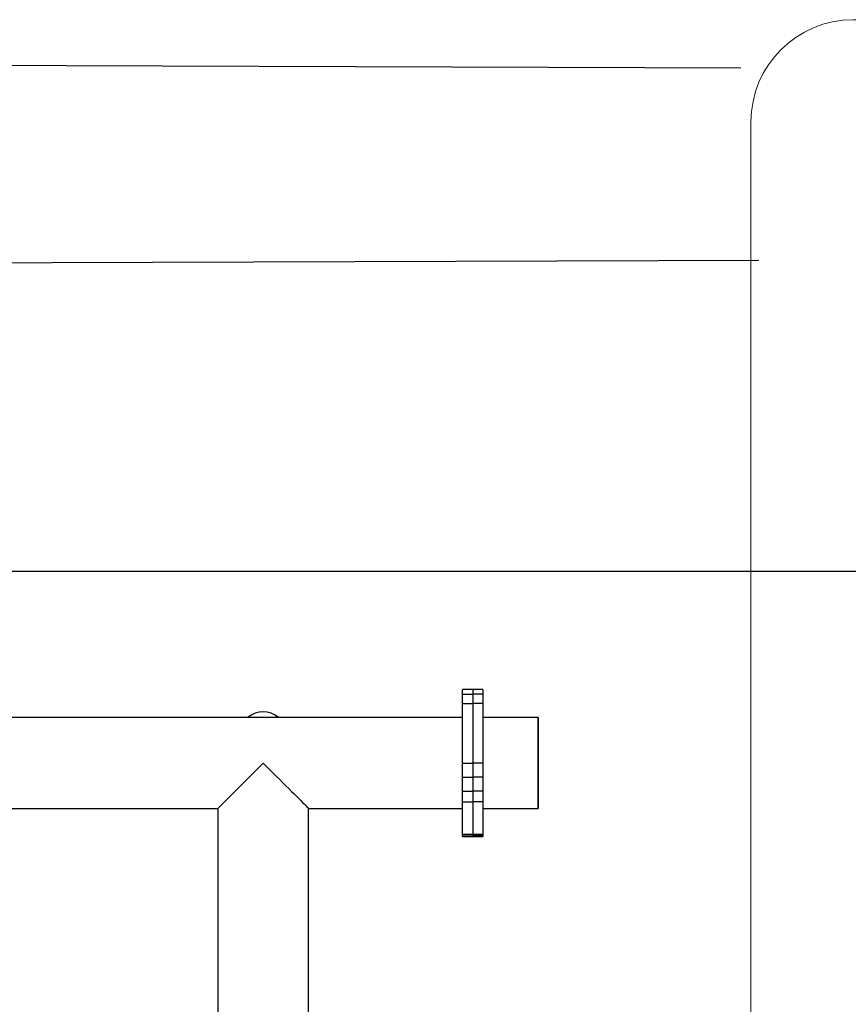
# Model space of a CAD drawing. Units: millimetres. Extents: x -4974 to 4926, y -1351 to 1478.
# Drawn here: x 738 to 1548, y 515 to 1478 of the extents above; entities that cross this region are included whole.
import ezdxf

# ---------------------------------------------------------------- set-up
doc = ezdxf.new("R2010")
doc.units = ezdxf.units.MM
doc.header["$MEASUREMENT"] = 0
doc.layers.add('Warstwa 1', color=7, linetype='Continuous')

msp = doc.modelspace()

# ---------------------------------------------------------------- linework, layer by layer
at = {"layer": 'Warstwa 1', "color": 250, "lineweight": 20}
msp.add_open_spline([(1552.9632, 1478.0277), (1552.9632, 1478.0277), (1594.2332, 1478.0277), (1594.2332, 1478.0277), (1594.2332, 1478.0277), (1649.2332, 1478.0277), (1694.2332, 1433.0235), (1694.2332, 1378.0229), (1694.2332, 1378.0229), (1694.2332, 1378.0229), (1694.2332, -1169.0576), (1694.2332, -1169.0576), (1694.2332, -1169.0576), (1694.2332, -1224.0582), (1649.2332, -1269.0624), (1594.2332, -1269.0624), (1594.2332, -1269.0624), (1594.2332, -1269.0624), (1552.9632, -1269.0624), (1552.9632, -1269.0624), (1552.9632, -1269.0624), (1497.9632, -1269.0624), (1452.9632, -1224.0582), (1452.9632, -1169.0576), (1452.9632, -1169.0576), (1452.9632, -1169.0576), (1452.9632, 1378.0229), (1452.9632, 1378.0229), (1452.9632, 1378.0229), (1452.9632, 1433.0235), (1497.9632, 1478.0277), (1552.9632, 1478.0277)], degree=3, knots=[0, 0, 0, 0, 0.11111111, 0.11111111, 0.11111111, 0.11111111, 0.22222222, 0.22222222, 0.22222222, 0.22222222, 0.33333333, 0.33333333, 0.33333333, 0.33333333, 0.44444444, 0.44444444, 0.44444444, 0.44444444, 0.55555556, 0.55555556, 0.55555556, 0.55555556, 0.66666667, 0.66666667, 0.66666667, 0.66666667, 0.77777778, 0.77777778, 0.77777778, 0.77777778, 1, 1, 1, 1], dxfattribs=at)
at = {"layer": 'Warstwa 1', "color": 250, "lineweight": 25}
for points in [[(500.0961, 1434.0687), (500.0961, 1434.0687), (1442.9679, 1431.0191), (1442.9679, 1431.0191)], [(1460.6303, 1242.4971), (1460.6303, 1242.4971), (471.8913, 1239.3152), (471.8913, 1239.3152)], [(2915.9857, 938.3406), (2915.9857, 938.3406), (-2878.4122, 938.3406), (-2878.4122, 938.3406)], [(1180.8185, 822.7309), (1180.8185, 822.7309), (1170.8185, 822.7309), (1170.8185, 822.7309)], [(1170.8185, 818.2309), (1170.8185, 818.2309), (1170.8185, 822.7309), (1170.8185, 822.7309)], [(1190.8185, 822.7309), (1190.8185, 822.7309), (1180.8185, 822.7309), (1180.8185, 822.7309)], [(1180.8185, 822.7309), (1180.8185, 822.7309), (1180.8185, 818.2309), (1180.8185, 818.2309)], [(1190.8185, 822.7309), (1190.8185, 822.7309), (1190.8185, 818.2309), (1190.8185, 818.2309)], [(1170.8185, 818.2309), (1170.8185, 818.2309), (1180.8185, 818.2309), (1180.8185, 818.2309)], [(1170.8185, 809.021), (1170.8185, 809.021), (1170.8185, 818.2309), (1170.8185, 818.2309)], [(1190.8185, 818.2309), (1190.8185, 818.2309), (1180.8185, 818.2309), (1180.8185, 818.2309)], [(1180.8185, 818.2309), (1180.8185, 818.2309), (1180.8185, 809.021), (1180.8185, 809.021)], [(1190.8185, 818.2309), (1190.8185, 818.2309), (1190.8185, 809.021), (1190.8185, 809.021)], [(990.819, 795.241), (982.319, 802.981), (969.329, 802.981), (960.819, 795.241)], [(1170.8185, 809.021), (1170.8185, 809.021), (1180.8185, 809.021), (1180.8185, 809.021)], [(1170.8185, 750.7311), (1170.8185, 750.7311), (1170.8185, 809.021), (1170.8185, 809.021)], [(1190.8185, 809.021), (1190.8185, 809.021), (1180.8185, 809.021), (1180.8185, 809.021)], [(1180.8185, 809.021), (1180.8185, 809.021), (1180.8185, 750.7311), (1180.8185, 750.7311)], [(1190.8185, 809.021), (1190.8185, 809.021), (1190.8185, 750.7311), (1190.8185, 750.7311)], [(1170.8181, 795.291), (1170.8181, 795.291), (-1462.4855, 795.291), (-1462.4855, 795.291)], [(1244.8184, 795.291), (1244.8184, 795.291), (1190.8185, 795.291), (1190.8185, 795.291)], [(1244.8184, 738.1411), (1244.8184, 738.1411), (1244.8184, 795.291), (1244.8184, 795.291)], [(1244.8184, 795.291), (1244.8184, 795.291), (1244.8184, 706.3912), (1244.8184, 706.3912)], [(931.3691, 706.3912), (931.3691, 706.3912), (975.819, 750.8411), (975.819, 750.8411)], [(1170.8185, 750.7311), (1170.8185, 750.7311), (1180.8185, 750.7311), (1180.8185, 750.7311)], [(1170.8185, 736.8711), (1170.8185, 736.8711), (1170.8185, 750.7311), (1170.8185, 750.7311)], [(1190.8185, 750.7311), (1190.8185, 750.7311), (1180.8185, 750.7311), (1180.8185, 750.7311)], [(1180.8185, 750.7311), (1180.8185, 750.7311), (1180.8185, 736.8711), (1180.8185, 736.8711)], [(1190.8185, 750.7311), (1190.8185, 750.7311), (1190.8185, 736.8711), (1190.8185, 736.8711)], [(1170.8185, 736.8711), (1170.8185, 736.8711), (1180.8185, 736.8711), (1180.8185, 736.8711)], [(1170.8185, 723.4512), (1170.8185, 723.4512), (1170.8185, 736.8711), (1170.8185, 736.8711)], [(1190.8185, 736.8711), (1190.8185, 736.8711), (1180.8185, 736.8711), (1180.8185, 736.8711)], [(1180.8185, 736.8711), (1180.8185, 736.8711), (1180.8185, 723.4512), (1180.8185, 723.4512)], [(1190.8185, 736.8711), (1190.8185, 736.8711), (1190.8185, 723.4512), (1190.8185, 723.4512)], [(1244.8184, 706.3912), (1244.8184, 706.3912), (1244.8184, 738.1411), (1244.8184, 738.1411)], [(1170.8185, 723.4512), (1170.8185, 723.4512), (1180.8185, 723.4512), (1180.8185, 723.4512)], [(1170.8185, 712.9112), (1170.8185, 712.9112), (1170.8185, 723.4512), (1170.8185, 723.4512)], [(1190.8185, 723.4512), (1190.8185, 723.4512), (1180.8185, 723.4512), (1180.8185, 723.4512)], [(1180.8185, 723.4512), (1180.8185, 723.4512), (1180.8185, 712.9112), (1180.8185, 712.9112)], [(1190.8185, 723.4512), (1190.8185, 723.4512), (1190.8185, 712.9112), (1190.8185, 712.9112)], [(1170.8185, 712.9112), (1170.8185, 712.9112), (1180.8185, 712.9112), (1180.8185, 712.9112)], [(1170.8185, 681.3913), (1170.8185, 681.3913), (1170.8185, 712.9112), (1170.8185, 712.9112)], [(1190.8185, 712.9112), (1190.8185, 712.9112), (1180.8185, 712.9112), (1180.8185, 712.9112)], [(1180.8185, 712.9112), (1180.8185, 712.9112), (1180.8185, 681.3913), (1180.8185, 681.3913)], [(1190.8185, 712.9112), (1190.8185, 712.9112), (1190.8185, 681.3913), (1190.8185, 681.3913)], [(-979.7263, 706.3912), (-979.7263, 706.3912), (931.3691, 706.3912), (931.3691, 706.3912)], [(931.3691, 706.3912), (931.3691, 706.3912), (931.3691, -579.7057), (931.3691, -579.7057)], [(1020.2689, 706.3912), (1020.2689, 706.3912), (1170.8185, 706.3912), (1170.8185, 706.3912)], [(1020.2689, -579.7057), (1020.2689, -579.7057), (1020.2689, 706.3912), (1020.2689, 706.3912)], [(1190.8185, 706.3912), (1190.8185, 706.3912), (1244.8184, 706.3912), (1244.8184, 706.3912)], [(1170.8185, 681.3913), (1170.8185, 681.3913), (1180.8185, 681.3913), (1180.8185, 681.3913)], [(1170.8185, 679.4613), (1170.8185, 679.4613), (1170.8185, 681.3913), (1170.8185, 681.3913)], [(1170.8185, 679.4613), (1170.8185, 679.4613), (1180.8185, 679.4613), (1180.8185, 679.4613)], [(1170.8185, 678.9513), (1170.8185, 678.9513), (1170.8185, 679.4613), (1170.8185, 679.4613)], [(1170.8185, 678.9513), (1170.8185, 678.9513), (1180.8185, 678.9513), (1180.8185, 678.9513)], [(1180.8185, 681.3913), (1180.8185, 681.3913), (1190.8185, 681.3913), (1190.8185, 681.3913)], [(1180.8185, 681.3913), (1180.8185, 681.3913), (1180.8185, 679.4613), (1180.8185, 679.4613)], [(1190.8185, 679.4613), (1190.8185, 679.4613), (1180.8185, 679.4613), (1180.8185, 679.4613)], [(1180.8185, 679.4613), (1180.8185, 679.4613), (1180.8185, 678.9513), (1180.8185, 678.9513)], [(1180.8185, 678.9513), (1180.8185, 678.9513), (1190.8185, 678.9513), (1190.8185, 678.9513)], [(1190.8185, 681.3913), (1190.8185, 681.3913), (1190.8185, 679.4613), (1190.8185, 679.4613)], [(1190.8185, 679.4613), (1190.8185, 679.4613), (1190.8185, 678.9513), (1190.8185, 678.9513)]]:
    msp.add_open_spline(points, degree=3, dxfattribs=at)
msp.add_open_spline([(975.819, 750.8411), (975.819, 750.8411), (979.149, 747.5211), (979.149, 747.5211), (979.149, 747.5211), (979.149, 747.5211), (982.449, 744.2211), (982.449, 744.2211), (982.449, 744.2211), (982.449, 744.2211), (985.719, 740.9511), (985.719, 740.9511), (985.719, 740.9511), (985.719, 740.9511), (988.929, 737.7411), (988.929, 737.7411), (988.929, 737.7411), (988.929, 737.7411), (992.059, 734.6011), (992.059, 734.6011), (992.059, 734.6011), (992.059, 734.6011), (995.109, 731.5611), (995.109, 731.5611), (995.109, 731.5611), (995.109, 731.5611), (998.049, 728.6211), (998.049, 728.6211), (998.049, 728.6211), (998.049, 728.6211), (1000.859, 725.8012), (1000.859, 725.8012), (1000.859, 725.8012), (1000.859, 725.8012), (1003.5389, 723.1312), (1003.5389, 723.1312), (1003.5389, 723.1312), (1003.5389, 723.1312), (1006.0589, 720.6112), (1006.0589, 720.6112), (1006.0589, 720.6112), (1006.0589, 720.6112), (1008.4089, 718.2612), (1008.4089, 718.2612), (1008.4089, 718.2612), (1008.4089, 718.2612), (1010.5789, 716.0912), (1010.5789, 716.0912), (1010.5789, 716.0912), (1010.5789, 716.0912), (1012.5489, 714.1212), (1012.5489, 714.1212), (1012.5489, 714.1212), (1012.5489, 714.1212), (1014.3189, 712.3512), (1014.3189, 712.3512), (1014.3189, 712.3512), (1014.3189, 712.3512), (1015.8689, 710.8012), (1015.8689, 710.8012), (1015.8689, 710.8012), (1015.8689, 710.8012), (1017.1989, 709.4712), (1017.1989, 709.4712), (1017.1989, 709.4712), (1017.1989, 709.4712), (1018.2989, 708.3712), (1018.2989, 708.3712), (1018.2989, 708.3712), (1018.2989, 708.3712), (1019.1589, 707.5112), (1019.1589, 707.5112), (1019.1589, 707.5112), (1019.1589, 707.5112), (1019.7789, 706.8912), (1019.7789, 706.8912), (1019.7789, 706.8912), (1019.7789, 706.8912), (1020.1489, 706.5212), (1020.1489, 706.5212), (1020.1489, 706.5212), (1020.1489, 706.5212), (1020.2689, 706.3912), (1020.2689, 706.3912)], degree=3, knots=[0, 0, 0, 0, 0.04545455, 0.04545455, 0.04545455, 0.04545455, 0.09090909, 0.09090909, 0.09090909, 0.09090909, 0.13636364, 0.13636364, 0.13636364, 0.13636364, 0.18181818, 0.18181818, 0.18181818, 0.18181818, 0.22727273, 0.22727273, 0.22727273, 0.22727273, 0.27272727, 0.27272727, 0.27272727, 0.27272727, 0.31818182, 0.31818182, 0.31818182, 0.31818182, 0.36363636, 0.36363636, 0.36363636, 0.36363636, 0.40909091, 0.40909091, 0.40909091, 0.40909091, 0.45454545, 0.45454545, 0.45454545, 0.45454545, 0.5, 0.5, 0.5, 0.5, 0.54545455, 0.54545455, 0.54545455, 0.54545455, 0.59090909, 0.59090909, 0.59090909, 0.59090909, 0.63636364, 0.63636364, 0.63636364, 0.63636364, 0.68181818, 0.68181818, 0.68181818, 0.68181818, 0.72727273, 0.72727273, 0.72727273, 0.72727273, 0.77272727, 0.77272727, 0.77272727, 0.77272727, 0.81818182, 0.81818182, 0.81818182, 0.81818182, 0.86363636, 0.86363636, 0.86363636, 0.86363636, 0.90909091, 0.90909091, 0.90909091, 0.90909091, 1, 1, 1, 1], dxfattribs=at)

doc.saveas('drawing.dxf')
